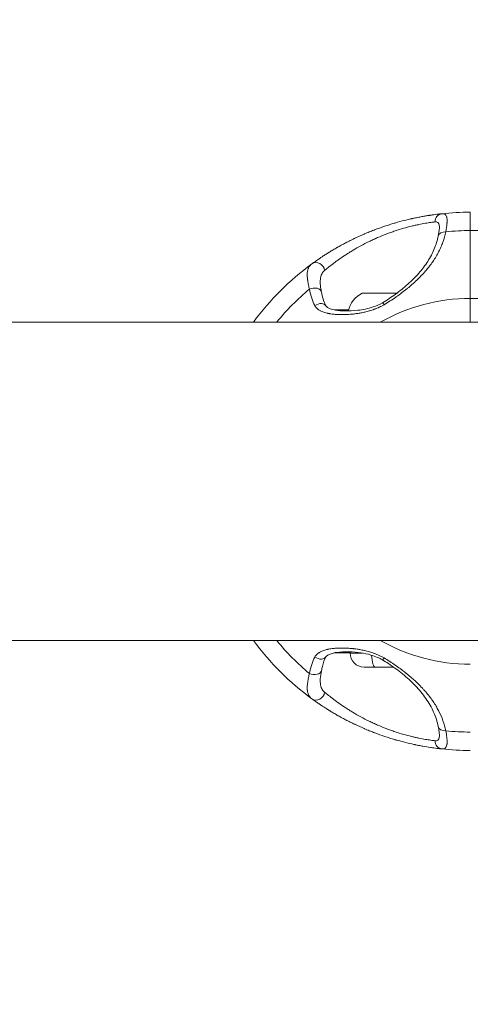
# Model space of a CAD drawing. Units: millimetres. Extents: x -32 to 14975, y 4 to 6073.
# Drawn here: x 8729 to 8837, y 2232 to 2468 of the extents above; entities that cross this region are included whole.
import ezdxf

# ---------------------------------------------------------------- set-up
doc = ezdxf.new("R2010")
doc.units = ezdxf.units.MM
doc.styles.get("Standard").update_dxf_attribs({"font": 'Square-721-BT.ttf'})
doc.dimstyles.get("Standard").update_dxf_attribs({"dimtxt": 0.18, "dimasz": 0.18, "dimexe": 0.18, "dimexo": 0.0625, "dimgap": 0.09, "dimtad": 0, "dimtih": 1, "dimtoh": 1, "dimdec": 4, "dimzin": 0, "dimdsep": 46, "dimtxsty": 'Standard', "dimcen": 0.09, "dimadec": 0, "dimazin": 0, "dimtfac": 1, "dimtdec": 4, "dimtofl": 0, "dimtmove": 0, "dimatfit": 3, "dimfxl": 1, "dimtolj": 1, "dimtzin": 0, "dimarcsym": 0})

# ---------------------------------------------------------------- blocks, each defined once
blk = doc.blocks.new('*D16')
at = {"color": 0, "lineweight": -2, "transparency": 16777216}
for p, q in [((420.42, 5612.58), (320.24, 5612.58)), ((320.42, 5532.58), (320.42, 84.37)), ((420.42, 4.37), (320.24, 4.37))]:
    blk.add_line(p, q, dxfattribs=at)
at = {"color": 0, "transparency": 16777216}
for points in [[(307.08, 5532.58), (333.75, 5532.58), (320.42, 5612.58)], [(307.08, 84.37), (333.75, 84.37), (320.42, 4.37)]]:
    blk.add_solid(points, dxfattribs=at)
at = {"layer": 'Defpoints', "color": 0, "transparency": 16777216}
for p in [(11546.33, 5612.58), (320.42, 4.37), (11567.23, 4.37)]:
    blk.add_point(p, dxfattribs=at)
at = {"color": 0, "transparency": 16777216, "insert": (132.23, 2808.47), "char_height": 250, "attachment_point": 5, "rotation": 90}
blk.add_mtext('\\A1;560', dxfattribs=at)

msp = doc.modelspace()

# ---------------------------------------------------------------- linework, layer by layer
at = {"color": 0, "linetype": 'Continuous', "lineweight": 0}
for p, q in [((8836.52, 2401.14), (8836.52, 2417.35)), ((8880.76, 2417.35), (8836.52, 2417.35)), ((8836.52, 2401.14), (8926.52, 2401.14)), ((6206, 2395.47), (9186, 2395.47)), ((6206, 2319.37), (9186, 2319.37)), ((8807.76, 2316.37), (8807.76, 2316.68))]:
    msp.add_line(p, q, dxfattribs=at)
for centre, radius, start, end in [((8836.52, 2357.42), 64.33, 90, 96.0772), ((8836.52, 2357.42), 59.94, 90, 95.6036), ((8836.52, 2357.42), 64.33, 126.0728, 143.7369), ((8836.52, 2357.42), 59.94, 129.9352, 140.5909), ((8813.18, 2397), 5.93, 115.1439, 168.8617), ((8810.87, 2401.92), 0.5, 90, 115.1439), ((8836.52, 2357.42), 43.72, 90, 119.5098), ((8818.65, 2401.92), 0.5, 64.8561, 90), ((8816.34, 2397), 5.93, 64.5957, 64.8561), ((8836.52, 2357.42), 64.33, 216.2631, 233.9272), ((8836.52, 2357.42), 59.94, 219.4091, 230.0648), ((8836.52, 2357.42), 43.72, 240.4902, 270), ((8811.11, 2316.37), 3.35, 180, 270), ((8836.52, 2357.42), 59.94, 264.3964, 270), ((8836.52, 2357.42), 64.33, 263.9228, 270)]:
    msp.add_arc(centre, radius, start, end, dxfattribs=at)
at = {"color": 0, "linetype": 'Continuous', "lineweight": 0, "extrusion": (0, 0, -1)}
for centre, major_axis, ratio, start_param, end_param in [((8829.92, 2419.4), (-0.21, 1.99), 0.924281, -1.455239, 0), ((8836.52, 2406.75), (0, 15), 0, -0.785398, 0), ((8799.82, 2407.8), (-1.18, 1.62), 0.891735, 0, 2.128793), ((8798.95, 2402.29), (1.97, 0.36), 0.656609, -1.926161, 0.000004), ((8814.76, 2402.42), (-3.89, 0), 0, -0.780024, -0.000003), ((8814.76, 2402.42), (3.89, 0), 0, -0.000018, 2.361554), ((8836.52, 2390.53), (0, 15), 0, -1.235578, -0.785398), ((8800.26, 2398.37), (1.76, 0.95), 0.697543, -1.733262, 0.000256), ((8814.76, 2398.4), (14.02, 0), 0, -2.440849, -2.122527), ((8814.76, 2316.44), (14.02, 0), 0, -2.440868, -2.093689), ((8814.76, 2316.37), (-7, 0), 0, -0.960563, -0.000002), ((8814.76, 2316.37), (-7, 0), 0, -1.362661, -1.361916), ((8816.5, 2316.47), (-1.03, -1.72), 0.084535, -0.788997, 0.000009), ((8829.92, 2295.44), (-0.21, -1.99), 0.924281, 0, 1.455239)]:
    msp.add_ellipse(centre, major_axis=major_axis, ratio=ratio, start_param=start_param, end_param=end_param, dxfattribs=at)
at = {"color": 0, "linetype": 'Continuous', "lineweight": 0}
for centre, major_axis, ratio, start_param, end_param in [((8830.81, 2415.66), (-1.96, 0.39), 0.691418, -1.364303, 0.000001), ((8814.76, 2402.37), (-4.1, 0), 0, 0.000013, 0.780035), ((8812, 2401.92), (0, 0.5), 0.710898, 0, 0.438844), ((8814.76, 2402.37), (4.1, 0), 0, -2.361596, -0.000025), ((8816.5, 2398.37), (-1.03, 1.72), 0.084535, -0.788997, 0.000009), ((8800.26, 2316.47), (1.76, -0.95), 0.697543, -1.733262, 0.000256), ((8813.79, 2316.37), (0, -3.35), 0.267427, -1.417185, 0), ((8798.95, 2312.55), (1.97, -0.36), 0.656609, -1.926161, 0.000004), ((8814.76, 2313.02), (-3.65, 0), 0, 0.000017, 1.300091), ((8814.76, 2313.02), (3.65, 0), 0, -1.841519, -0.387476), ((8799.82, 2307.04), (-1.18, -1.62), 0.891735, 0, 2.128793), ((8830.81, 2299.18), (-1.96, -0.39), 0.691418, -0.000001, 1.364303)]:
    msp.add_ellipse(centre, major_axis=major_axis, ratio=ratio, start_param=start_param, end_param=end_param, dxfattribs=at)
for points, knots in [([(8798.64, 2409.41), (8798.8, 2409.53), (8798.97, 2409.66), (8799.16, 2409.79), (8799.26, 2409.86), (8799.35, 2409.93), (8799.46, 2410), (8799.51, 2410.03), (8799.56, 2410.07), (8799.61, 2410.11), (8799.64, 2410.12), (8799.66, 2410.14), (8799.69, 2410.16), (8799.71, 2410.18), (8799.73, 2410.19), (8799.75, 2410.21), (8799.76, 2410.21), (8799.77, 2410.21), (8799.77, 2410.22), (8799.98, 2410.36), (8800.2, 2410.51), (8800.43, 2410.67), (8800.55, 2410.75), (8800.67, 2410.83), (8800.79, 2410.92), (8800.89, 2410.98), (8800.98, 2411.04), (8801.08, 2411.1), (8801.1, 2411.12), (8801.12, 2411.13), (8801.14, 2411.15), (8801.15, 2411.15), (8801.16, 2411.16), (8801.17, 2411.17), (8801.42, 2411.33), (8801.67, 2411.49), (8801.94, 2411.66), (8801.95, 2411.67), (8801.96, 2411.67), (8801.97, 2411.68), (8802.21, 2411.83), (8802.46, 2411.99), (8802.72, 2412.15), (8802.74, 2412.16), (8802.76, 2412.18), (8802.79, 2412.19), (8802.8, 2412.2), (8802.81, 2412.21), (8802.83, 2412.22), (8803.12, 2412.4), (8803.42, 2412.58), (8803.73, 2412.76), (8804.02, 2412.94), (8804.32, 2413.11), (8804.63, 2413.29), (8804.65, 2413.3), (8804.66, 2413.31), (8804.68, 2413.31), (8804.99, 2413.49), (8805.3, 2413.67), (8805.63, 2413.84), (8805.64, 2413.85), (8805.66, 2413.86), (8805.67, 2413.87), (8805.84, 2413.96), (8806.02, 2414.06), (8806.19, 2414.15), (8806.35, 2414.23), (8806.51, 2414.32), (8806.67, 2414.4), (8806.69, 2414.41), (8806.7, 2414.42), (8806.72, 2414.43), (8807.07, 2414.61), (8807.42, 2414.79), (8807.78, 2414.97), (8807.97, 2415.06), (8808.15, 2415.15), (8808.33, 2415.24), (8808.42, 2415.29), (8808.52, 2415.33), (8808.61, 2415.38), (8808.69, 2415.42), (8808.77, 2415.45), (8808.85, 2415.49), (8808.86, 2415.5), (8808.87, 2415.5), (8808.89, 2415.51), (8809.63, 2415.87), (8810.39, 2416.21), (8811.16, 2416.54), (8811.17, 2416.54), (8811.19, 2416.55), (8811.2, 2416.55), (8811.58, 2416.72), (8811.97, 2416.88), (8812.36, 2417.04), (8812.71, 2417.18), (8813.07, 2417.32), (8813.42, 2417.46), (8813.47, 2417.48), (8813.52, 2417.5), (8813.57, 2417.51), (8814.39, 2417.83), (8815.21, 2418.12), (8816.02, 2418.39), (8816.43, 2418.53), (8816.83, 2418.66), (8817.24, 2418.79), (8817.59, 2418.9), (8817.93, 2419), (8818.27, 2419.11), (8818.32, 2419.12), (8818.37, 2419.13), (8818.42, 2419.15), (8818.44, 2419.15), (8818.45, 2419.16), (8818.47, 2419.16), (8819.27, 2419.4), (8820.05, 2419.61), (8820.8, 2419.8), (8821.19, 2419.9), (8821.57, 2419.99), (8821.94, 2420.07), (8822.13, 2420.12), (8822.31, 2420.16), (8822.5, 2420.2), (8822.59, 2420.22), (8822.68, 2420.24), (8822.77, 2420.26), (8822.86, 2420.28), (8822.95, 2420.3), (8823.04, 2420.32), (8823.07, 2420.33), (8823.09, 2420.33), (8823.11, 2420.33), (8823.48, 2420.41), (8823.84, 2420.49), (8824.18, 2420.55), (8824.51, 2420.62), (8824.82, 2420.68), (8825.13, 2420.73), (8825.15, 2420.73), (8825.17, 2420.74), (8825.19, 2420.74), (8825.49, 2420.8), (8825.79, 2420.85), (8826.08, 2420.89), (8826.23, 2420.92), (8826.38, 2420.94), (8826.53, 2420.97), (8826.6, 2420.98), (8826.67, 2420.99), (8826.75, 2421), (8826.82, 2421.01), (8826.89, 2421.02), (8826.96, 2421.03), (8826.97, 2421.04), (8826.99, 2421.04), (8827, 2421.04), (8827.28, 2421.08), (8827.55, 2421.12), (8827.81, 2421.16), (8828.05, 2421.19), (8828.29, 2421.22), (8828.51, 2421.25), (8828.52, 2421.25), (8828.52, 2421.25), (8828.53, 2421.25), (8828.98, 2421.31), (8829.38, 2421.35), (8829.71, 2421.39)], [0, 0, 0, 0, 0.03125, 0.03125, 0.03125, 0.046875, 0.046875, 0.046875, 0.054688, 0.054688, 0.054688, 0.058594, 0.058594, 0.058594, 0.06171, 0.06171, 0.06171, 0.0625, 0.0625, 0.0625, 0.09375, 0.09375, 0.09375, 0.109375, 0.109375, 0.109375, 0.121094, 0.121094, 0.121094, 0.123708, 0.123708, 0.123708, 0.125, 0.125, 0.125, 0.155065, 0.155065, 0.155065, 0.15625, 0.15625, 0.15625, 0.183594, 0.183594, 0.183594, 0.185976, 0.185976, 0.185976, 0.1875, 0.1875, 0.1875, 0.21875, 0.21875, 0.21875, 0.248463, 0.248463, 0.248463, 0.25, 0.25, 0.25, 0.27978, 0.27978, 0.27978, 0.28125, 0.28125, 0.28125, 0.296875, 0.296875, 0.296875, 0.311176, 0.311176, 0.311176, 0.3125, 0.3125, 0.3125, 0.34375, 0.34375, 0.34375, 0.359375, 0.359375, 0.359375, 0.367188, 0.367188, 0.367188, 0.37407, 0.37407, 0.37407, 0.375, 0.375, 0.375, 0.436534, 0.436534, 0.436534, 0.4375, 0.4375, 0.4375, 0.468429, 0.468429, 0.468429, 0.496094, 0.496094, 0.496094, 0.5, 0.5, 0.5, 0.562545, 0.562545, 0.562545, 0.594273, 0.594273, 0.594273, 0.621094, 0.621094, 0.621094, 0.625, 0.625, 0.625, 0.626318, 0.626318, 0.626318, 0.6875, 0.6875, 0.6875, 0.71875, 0.71875, 0.71875, 0.734375, 0.734375, 0.734375, 0.742188, 0.742188, 0.742188, 0.75, 0.75, 0.75, 0.751952, 0.751952, 0.751952, 0.783235, 0.783235, 0.783235, 0.8125, 0.8125, 0.8125, 0.814409, 0.814409, 0.814409, 0.84375, 0.84375, 0.84375, 0.859375, 0.859375, 0.859375, 0.867188, 0.867188, 0.867188, 0.875, 0.875, 0.875, 0.87656, 0.87656, 0.87656, 0.907517, 0.907517, 0.907517, 0.9375, 0.9375, 0.9375, 0.938417, 0.938417, 0.938417, 1, 1, 1, 1]), ([(8829.71, 2421.39), (8830.05, 2421.42), (8830.32, 2421.36), (8830.62, 2421.11), (8830.7, 2421.01), (8830.8, 2420.8), (8830.83, 2420.72), (8830.87, 2420.6), (8830.88, 2420.54), (8830.9, 2420.46), (8830.91, 2420.42), (8830.91, 2420.4), (8830.91, 2420.39), (8830.95, 2420.19), (8830.96, 2419.99), (8830.96, 2419.64), (8830.96, 2419.51), (8830.95, 2419.32), (8830.95, 2419.22), (8830.94, 2419.09), (8830.93, 2419.03), (8830.93, 2419.01), (8830.93, 2418.99), (8830.93, 2418.98), (8830.88, 2418.45), (8830.79, 2417.82), (8830.67, 2417.07)], [0, 0, 0, 0, 0.25, 0.25, 0.375, 0.375, 0.4375, 0.4375, 0.46875, 0.484375, 0.492187, 0.492187, 0.5, 0.5, 0.625, 0.625, 0.6875, 0.6875, 0.71875, 0.734375, 0.742187, 0.746094, 0.746094, 0.75, 0.75, 1, 1, 1, 1]), ([(8801.67, 2407.83), (8801.94, 2408.06), (8802.26, 2408.32), (8802.96, 2408.88), (8803.36, 2409.19), (8804, 2409.67), (8804.23, 2409.84), (8804.69, 2410.18), (8804.93, 2410.35), (8805.67, 2410.87), (8806.2, 2411.23), (8807.02, 2411.76), (8807.3, 2411.94), (8807.88, 2412.31), (8808.18, 2412.49), (8809.08, 2413.03), (8809.7, 2413.38), (8810.97, 2414.07), (8811.62, 2414.41), (8812.63, 2414.9), (8812.97, 2415.06), (8813.66, 2415.38), (8814, 2415.53), (8815.04, 2415.98), (8815.73, 2416.27), (8816.77, 2416.66), (8817.12, 2416.79), (8817.81, 2417.04), (8818.16, 2417.16), (8819.9, 2417.74), (8821.22, 2418.11), (8822.77, 2418.49), (8823.07, 2418.56), (8823.66, 2418.69), (8823.95, 2418.75), (8824.78, 2418.92), (8825.29, 2419.02), (8826.01, 2419.14), (8826.24, 2419.17), (8826.67, 2419.24), (8826.87, 2419.27), (8827.45, 2419.36), (8827.79, 2419.4), (8828.07, 2419.43)], [0, 0, 0, 0, 0.0625, 0.0625, 0.125, 0.125, 0.15625, 0.15625, 0.1875, 0.1875, 0.25, 0.25, 0.28125, 0.28125, 0.3125, 0.3125, 0.375, 0.375, 0.4375, 0.4375, 0.46875, 0.46875, 0.5, 0.5, 0.5625, 0.5625, 0.59375, 0.59375, 0.625, 0.625, 0.75, 0.75, 0.78125, 0.78125, 0.8125, 0.8125, 0.875, 0.875, 0.90625, 0.90625, 0.9375, 0.9375, 1, 1, 1, 1]), ([(8828.07, 2419.43), (8828.36, 2419.47), (8828.59, 2419.42), (8828.8, 2419.24), (8828.84, 2419.2), (8828.91, 2419.1), (8828.94, 2419.05), (8829.02, 2418.87), (8829.06, 2418.73), (8829.11, 2418.41), (8829.12, 2418.23), (8829.12, 2418), (8829.12, 2417.98), (8829.12, 2417.96)], [0, 0, 0, 0, 0.25, 0.25, 0.3125, 0.3125, 0.375, 0.375, 0.5, 0.5, 0.625, 0.625, 0.6369949, 0.6369949, 0.6369949, 0.6369949]), ([(8828.84, 2416.05), (8828.98, 2416.72), (8829.08, 2417.31), (8829.11, 2417.81), (8829.12, 2417.89), (8829.12, 2417.96)], [0, 0, 0, 0, 2.891463, 2.891463, 3.56788, 3.56788, 3.56788, 3.56788]), ([(8815.48, 2400.08), (8816.56, 2400.73), (8817.61, 2401.43), (8819.65, 2402.91), (8820.64, 2403.7), (8822.51, 2405.37), (8823.39, 2406.25), (8824.99, 2408.07), (8825.71, 2409.02), (8826.96, 2410.97), (8827.49, 2411.98), (8828.33, 2414.01), (8828.64, 2415.03), (8828.84, 2416.05)], [0, 0, 0, 0, 3.805374, 3.805374, 7.817335, 7.817335, 12.035426, 12.035426, 16.423498, 16.423498, 21.009944, 21.009944, 25.596569, 25.596569, 25.596569, 25.596569]), ([(8830.67, 2417.07), (8830.49, 2416.22), (8830.26, 2415.4), (8829.97, 2414.61), (8829.83, 2414.21), (8829.67, 2413.81), (8829.5, 2413.43), (8829.41, 2413.23), (8829.33, 2413.04), (8829.23, 2412.85), (8829.19, 2412.76), (8829.14, 2412.66), (8829.09, 2412.57), (8829.07, 2412.52), (8829.05, 2412.47), (8829.02, 2412.42), (8829.01, 2412.39), (8828.99, 2412.36), (8828.98, 2412.33), (8828.97, 2412.33), (8828.97, 2412.32), (8828.97, 2412.32), (8828.96, 2412.31), (8828.96, 2412.3), (8828.95, 2412.28), (8828.76, 2411.91), (8828.55, 2411.54), (8828.33, 2411.17), (8828.1, 2410.78), (8827.85, 2410.4), (8827.6, 2410.02), (8827.57, 2409.98), (8827.55, 2409.95), (8827.52, 2409.91), (8827.02, 2409.18), (8826.46, 2408.47), (8825.87, 2407.77), (8825.85, 2407.75), (8825.83, 2407.72), (8825.81, 2407.7), (8825.48, 2407.32), (8825.15, 2406.95), (8824.8, 2406.59), (8824.5, 2406.27), (8824.19, 2405.96), (8823.87, 2405.65), (8823.84, 2405.63), (8823.82, 2405.61), (8823.8, 2405.59), (8823.78, 2405.57), (8823.75, 2405.54), (8823.73, 2405.52), (8823.35, 2405.16), (8822.97, 2404.81), (8822.57, 2404.46), (8822.23, 2404.16), (8821.87, 2403.86), (8821.51, 2403.57), (8821.48, 2403.54), (8821.45, 2403.52), (8821.42, 2403.49), (8821.4, 2403.48), (8821.38, 2403.46), (8821.36, 2403.44), (8820.93, 2403.1), (8820.51, 2402.77), (8820.07, 2402.44), (8819.69, 2402.15), (8819.3, 2401.87), (8818.9, 2401.59), (8818.86, 2401.56), (8818.82, 2401.53), (8818.78, 2401.5), (8818.76, 2401.49), (8818.75, 2401.49), (8818.73, 2401.48), (8817.8, 2400.83), (8816.85, 2400.22), (8815.88, 2399.64)], [0, 0, 0, 0, 0.125, 0.125, 0.125, 0.1875, 0.1875, 0.1875, 0.21875, 0.21875, 0.21875, 0.234375, 0.234375, 0.234375, 0.242188, 0.242188, 0.242188, 0.247118, 0.247118, 0.247118, 0.248047, 0.248047, 0.248047, 0.25, 0.25, 0.25, 0.30758, 0.30758, 0.30758, 0.369335, 0.369335, 0.369335, 0.375, 0.375, 0.375, 0.495745, 0.495745, 0.495745, 0.5, 0.5, 0.5, 0.5625, 0.5625, 0.5625, 0.617188, 0.617188, 0.617188, 0.620951, 0.620951, 0.620951, 0.625, 0.625, 0.625, 0.6875, 0.6875, 0.6875, 0.742188, 0.742188, 0.742188, 0.746764, 0.746764, 0.746764, 0.75, 0.75, 0.75, 0.8125, 0.8125, 0.8125, 0.867188, 0.867188, 0.867188, 0.873131, 0.873131, 0.873131, 0.875, 0.875, 0.875, 1, 1, 1, 1]), ([(8798.05, 2403.38), (8797.97, 2403.68), (8797.9, 2404.01), (8797.75, 2404.72), (8797.68, 2405.09), (8797.63, 2405.47), (8797.63, 2405.47), (8797.63, 2405.47), (8797.62, 2405.47), (8797.62, 2405.47), (8797.61, 2405.54), (8797.6, 2405.66), (8797.57, 2405.88), (8797.56, 2405.97), (8797.55, 2406.11), (8797.54, 2406.16), (8797.54, 2406.23), (8797.54, 2406.26), (8797.53, 2406.3), (8797.53, 2406.31), (8797.53, 2406.33), (8797.53, 2406.34), (8797.53, 2406.36), (8797.53, 2406.36), (8797.53, 2406.37), (8797.52, 2406.54), (8797.51, 2406.69), (8797.51, 2406.89), (8797.52, 2406.95), (8797.52, 2407.04), (8797.52, 2407.06), (8797.52, 2407.1), (8797.52, 2407.11), (8797.52, 2407.13), (8797.52, 2407.14), (8797.52, 2407.15), (8797.52, 2407.15), (8797.53, 2407.16), (8797.53, 2407.16), (8797.53, 2407.16), (8797.53, 2407.17), (8797.53, 2407.17), (8797.53, 2407.17), (8797.54, 2407.44), (8797.58, 2407.67), (8797.63, 2407.89), (8797.64, 2407.9), (8797.67, 2408.02), (8797.7, 2408.12), (8797.75, 2408.26), (8797.77, 2408.31), (8797.8, 2408.37), (8797.81, 2408.39), (8797.82, 2408.43), (8797.83, 2408.44), (8797.83, 2408.45), (8797.84, 2408.46), (8797.84, 2408.47), (8797.84, 2408.47), (8797.84, 2408.47), (8797.85, 2408.48), (8797.85, 2408.48), (8797.85, 2408.48), (8798.04, 2408.88), (8798.32, 2409.18), (8798.64, 2409.41)], [0, 0, 0, 0, 0.125, 0.125, 0.249512, 0.249512, 0.25, 0.25, 0.250612, 0.250612, 0.250612, 0.3125, 0.3125, 0.34375, 0.34375, 0.359375, 0.359375, 0.367188, 0.367188, 0.371094, 0.371094, 0.373825, 0.373825, 0.375, 0.375, 0.375, 0.4375, 0.4375, 0.46875, 0.46875, 0.484375, 0.484375, 0.492188, 0.492188, 0.496094, 0.496094, 0.498047, 0.499023, 0.499023, 0.5, 0.5, 0.500721, 0.500721, 0.500721, 0.61807, 0.61807, 0.625, 0.625, 0.6875, 0.6875, 0.71875, 0.71875, 0.734375, 0.734375, 0.742188, 0.742188, 0.746094, 0.748047, 0.748047, 0.75, 0.75, 0.750848, 0.750848, 0.750848, 1, 1, 1, 1]), ([(8800.63, 2404.94), (8800.63, 2405.22), (8800.63, 2405.49), (8800.68, 2405.98), (8800.72, 2406.19), (8800.83, 2406.59), (8800.9, 2406.78), (8801.14, 2407.3), (8801.37, 2407.59), (8801.67, 2407.83)], [0.3613831, 0.3613831, 0.3613831, 0.3613831, 0.5, 0.5, 0.625, 0.625, 0.75, 0.75, 1, 1, 1, 1]), ([(8800.63, 2404.94), (8800.64, 2404.54), (8800.69, 2404.02), (8800.83, 2403.18), (8800.87, 2402.92), (8800.92, 2402.65)], [0, 0, 0, 0, 2.670017, 2.670017, 3.778219, 3.778219, 3.778219, 3.778219]), ([(8800.92, 2402.65), (8801.13, 2401.54), (8801.44, 2400.49), (8801.93, 2399.49), (8801.98, 2399.4), (8802.02, 2399.32)], [0, 0, 0, 0, 4.734475, 4.734475, 5.202036, 5.202036, 5.202036, 5.202036]), ([(8815.88, 2399.64), (8815.7, 2399.53), (8815.51, 2399.42), (8815.16, 2399.24), (8814.99, 2399.16), (8814.8, 2399.07), (8814.77, 2399.06), (8814.75, 2399.04), (8814.74, 2399.04), (8814.55, 2398.96), (8814.37, 2398.88), (8814.08, 2398.76), (8813.98, 2398.72), (8813.83, 2398.66), (8813.78, 2398.64), (8813.7, 2398.61), (8813.68, 2398.6), (8813.63, 2398.58), (8813.6, 2398.57), (8813.57, 2398.56), (8813.55, 2398.56), (8813.54, 2398.55), (8813.18, 2398.42), (8812.8, 2398.3), (8812.39, 2398.18), (8812.37, 2398.17), (8812, 2398.06), (8811.65, 2397.97), (8811.28, 2397.88), (8811.26, 2397.88), (8811.24, 2397.88), (8811.22, 2397.87), (8811.19, 2397.87), (8811.17, 2397.86), (8810.79, 2397.77), (8810.43, 2397.7), (8810.03, 2397.63), (8810, 2397.63), (8809.64, 2397.56), (8809.3, 2397.51), (8808.93, 2397.47), (8808.91, 2397.46), (8808.86, 2397.46), (8808.83, 2397.45), (8808.46, 2397.41), (8808.12, 2397.37), (8807.58, 2397.33), (8807.4, 2397.32), (8807.12, 2397.3), (8807.02, 2397.3), (8806.88, 2397.29), (8806.83, 2397.29), (8806.74, 2397.29), (8806.69, 2397.28), (8806.62, 2397.28), (8806.6, 2397.28), (8806.23, 2397.27), (8805.89, 2397.27), (8805.38, 2397.27), (8805.2, 2397.28), (8804.94, 2397.29), (8804.85, 2397.29), (8804.72, 2397.3), (8804.68, 2397.3), (8804.61, 2397.3), (8804.59, 2397.3), (8804.55, 2397.31), (8804.53, 2397.31), (8804.48, 2397.31), (8804.46, 2397.31), (8804.09, 2397.34), (8803.76, 2397.37), (8803.28, 2397.43), (8803.11, 2397.46), (8802.87, 2397.5), (8802.78, 2397.51), (8802.66, 2397.54), (8802.62, 2397.55), (8802.57, 2397.56), (8802.54, 2397.56), (8802.51, 2397.57), (8802.49, 2397.57), (8802.48, 2397.58), (8802.45, 2397.58), (8802.43, 2397.59), (8802.09, 2397.66), (8801.77, 2397.75), (8801.19, 2397.95), (8800.92, 2398.07), (8800.67, 2398.2), (8800.66, 2398.2), (8800.64, 2398.21), (8800.63, 2398.22), (8800.49, 2398.29), (8800.36, 2398.37), (8800.18, 2398.49), (8800.12, 2398.54), (8800.03, 2398.61), (8800, 2398.63), (8799.96, 2398.66), (8799.94, 2398.68), (8799.92, 2398.7), (8799.91, 2398.71), (8799.9, 2398.72), (8799.89, 2398.73), (8799.89, 2398.73), (8799.88, 2398.73), (8799.77, 2398.83), (8799.67, 2398.94), (8799.48, 2399.17), (8799.39, 2399.3), (8799.33, 2399.43)], [0, 0, 0, 0, 0.032544, 0.032544, 0.058594, 0.058594, 0.0625, 0.0625, 0.063519, 0.063519, 0.09375, 0.09375, 0.109375, 0.109375, 0.117188, 0.117188, 0.121094, 0.121094, 0.125, 0.125, 0.127042, 0.127042, 0.127042, 0.1875, 0.1875, 0.191899, 0.191899, 0.246094, 0.246094, 0.248047, 0.248047, 0.25, 0.25, 0.253514, 0.253514, 0.3125, 0.3125, 0.317556, 0.317556, 0.371094, 0.371094, 0.375, 0.375, 0.379336, 0.379336, 0.4375, 0.4375, 0.46875, 0.46875, 0.484375, 0.484375, 0.492188, 0.492188, 0.5, 0.5, 0.504383, 0.504383, 0.5625, 0.5625, 0.59375, 0.59375, 0.609375, 0.609375, 0.617187, 0.617187, 0.621094, 0.621094, 0.625, 0.625, 0.628916, 0.628916, 0.6875, 0.6875, 0.71875, 0.71875, 0.734375, 0.734375, 0.742187, 0.742187, 0.746094, 0.748047, 0.748047, 0.75, 0.75, 0.753009, 0.753009, 0.812961, 0.812961, 0.873047, 0.873047, 0.875, 0.875, 0.876732, 0.876732, 0.90625, 0.90625, 0.921875, 0.921875, 0.929687, 0.929687, 0.933594, 0.935547, 0.935547, 0.9375, 0.9375, 0.938378, 0.938378, 0.938378, 0.968153, 0.968153, 1, 1, 1, 1]), ([(8802.02, 2399.31), (8802.03, 2399.3), (8802.06, 2399.26), (8802.16, 2399.15), (8802.25, 2399.08), (8802.54, 2398.89), (8802.77, 2398.78), (8803.4, 2398.55), (8803.84, 2398.43), (8805, 2398.23), (8805.74, 2398.17), (8807.5, 2398.13), (8808.54, 2398.17), (8810.8, 2398.44), (8812.05, 2398.69), (8814.03, 2399.36), (8814.79, 2399.67), (8815.48, 2400.08)], [0, 0, 0, 0, 0.679859, 0.679859, 1.544146, 1.544146, 2.818156, 2.818156, 4.767172, 4.767172, 7.568332, 7.568332, 11.198764, 11.198764, 15.219101, 15.219101, 17.615117, 17.615117, 17.615117, 17.615117]), ([(8799.33, 2315.41), (8799.39, 2315.54), (8799.48, 2315.67), (8799.57, 2315.79), (8799.66, 2315.89), (8799.75, 2315.98), (8799.85, 2316.08), (8799.86, 2316.08), (8799.86, 2316.09), (8799.87, 2316.1), (8799.88, 2316.1), (8799.88, 2316.1), (8799.88, 2316.11), (8799.89, 2316.11), (8799.89, 2316.11), (8799.89, 2316.12), (8800, 2316.21), (8800.12, 2316.3), (8800.24, 2316.39), (8800.31, 2316.43), (8800.37, 2316.47), (8800.44, 2316.51), (8800.47, 2316.53), (8800.51, 2316.55), (8800.54, 2316.57), (8800.56, 2316.58), (8800.58, 2316.59), (8800.6, 2316.6), (8800.6, 2316.61), (8800.61, 2316.61), (8800.62, 2316.62), (8800.63, 2316.62), (8800.64, 2316.63), (8800.65, 2316.63), (8800.9, 2316.77), (8801.18, 2316.88), (8801.48, 2316.99), (8801.77, 2317.09), (8802.08, 2317.17), (8802.4, 2317.25), (8802.41, 2317.25), (8802.41, 2317.25), (8802.42, 2317.25), (8802.42, 2317.25), (8802.43, 2317.25), (8802.43, 2317.25), (8802.45, 2317.26), (8802.46, 2317.26), (8802.47, 2317.26), (8802.78, 2317.33), (8803.11, 2317.38), (8803.45, 2317.43), (8803.76, 2317.47), (8804.09, 2317.5), (8804.43, 2317.53), (8804.46, 2317.53), (8804.48, 2317.53), (8804.5, 2317.53), (8804.85, 2317.55), (8805.2, 2317.57), (8805.56, 2317.57), (8805.74, 2317.57), (8805.92, 2317.57), (8806.1, 2317.57), (8806.24, 2317.57), (8806.37, 2317.56), (8806.51, 2317.56), (8806.53, 2317.56), (8806.55, 2317.56), (8806.57, 2317.56), (8806.6, 2317.56), (8806.62, 2317.56), (8806.65, 2317.56), (8807.02, 2317.54), (8807.4, 2317.52), (8807.77, 2317.49), (8807.96, 2317.48), (8808.14, 2317.46), (8808.33, 2317.44), (8808.42, 2317.43), (8808.51, 2317.42), (8808.61, 2317.41), (8808.67, 2317.4), (8808.74, 2317.4), (8808.81, 2317.39), (8808.83, 2317.38), (8808.86, 2317.38), (8808.88, 2317.38), (8809.25, 2317.33), (8809.61, 2317.28), (8809.97, 2317.22), (8810, 2317.21), (8810.03, 2317.21), (8810.06, 2317.2), (8810.43, 2317.14), (8810.79, 2317.06), (8811.15, 2316.98), (8811.16, 2316.98), (8811.17, 2316.98), (8811.18, 2316.98), (8811.19, 2316.97), (8811.2, 2316.97), (8811.21, 2316.97), (8811.6, 2316.88), (8811.97, 2316.78), (8812.34, 2316.68), (8812.37, 2316.67), (8812.39, 2316.66), (8812.42, 2316.65), (8812.79, 2316.55), (8813.15, 2316.43), (8813.51, 2316.3), (8813.52, 2316.3), (8813.53, 2316.29), (8813.54, 2316.29), (8813.55, 2316.28), (8813.56, 2316.28), (8813.58, 2316.27), (8813.78, 2316.2), (8813.98, 2316.12), (8814.18, 2316.04), (8814.35, 2315.97), (8814.52, 2315.9), (8814.68, 2315.82), (8814.7, 2315.82), (8814.72, 2315.81), (8814.73, 2315.8), (8814.74, 2315.8), (8814.75, 2315.79), (8814.75, 2315.79), (8814.95, 2315.7), (8815.13, 2315.61), (8815.31, 2315.52), (8815.51, 2315.41), (8815.7, 2315.31), (8815.88, 2315.2)], [0, 0, 0, 0, 0.031814, 0.031814, 0.031814, 0.058594, 0.058594, 0.058594, 0.060547, 0.060547, 0.060547, 0.061592, 0.061592, 0.061592, 0.0625, 0.0625, 0.0625, 0.09375, 0.09375, 0.09375, 0.109375, 0.109375, 0.109375, 0.117188, 0.117188, 0.117188, 0.121094, 0.121094, 0.121094, 0.123047, 0.123047, 0.123047, 0.125, 0.125, 0.125, 0.187045, 0.187045, 0.187045, 0.246094, 0.246094, 0.246094, 0.246992, 0.246992, 0.246992, 0.248047, 0.248047, 0.248047, 0.25, 0.25, 0.25, 0.3125, 0.3125, 0.3125, 0.371085, 0.371085, 0.371085, 0.375, 0.375, 0.375, 0.4375, 0.4375, 0.4375, 0.46875, 0.46875, 0.46875, 0.492188, 0.492188, 0.492188, 0.495637, 0.495637, 0.495637, 0.5, 0.5, 0.5, 0.5625, 0.5625, 0.5625, 0.59375, 0.59375, 0.59375, 0.609375, 0.609375, 0.609375, 0.620664, 0.620664, 0.620664, 0.625, 0.625, 0.625, 0.682447, 0.682447, 0.682447, 0.6875, 0.6875, 0.6875, 0.746486, 0.746486, 0.746486, 0.748047, 0.748047, 0.748047, 0.75, 0.75, 0.75, 0.808104, 0.808104, 0.808104, 0.8125, 0.8125, 0.8125, 0.871094, 0.871094, 0.871094, 0.872997, 0.872997, 0.872997, 0.875, 0.875, 0.875, 0.90625, 0.90625, 0.90625, 0.933594, 0.933594, 0.933594, 0.936525, 0.936525, 0.936525, 0.9375, 0.9375, 0.9375, 0.967457, 0.967457, 0.967457, 1, 1, 1, 1]), ([(8815.48, 2314.76), (8815.12, 2314.97), (8814.74, 2315.16), (8813.83, 2315.55), (8813.29, 2315.74), (8811.96, 2316.14), (8811.15, 2316.31), (8809.42, 2316.58), (8808.48, 2316.66), (8806.49, 2316.72), (8805.43, 2316.67), (8804.11, 2316.46), (8803.77, 2316.38), (8803.13, 2316.2), (8802.83, 2316.09), (8802.49, 2315.91), (8802.4, 2315.86), (8802.23, 2315.74), (8802.16, 2315.68), (8802.06, 2315.58), (8802.03, 2315.54), (8802.02, 2315.52)], [0, 0, 0, 0, 1.257769, 1.257769, 2.977285, 2.977285, 5.586654, 5.586654, 8.774643, 8.774643, 12.655903, 12.655903, 14.110121, 14.110121, 15.610975, 15.610975, 16.206758, 16.206758, 16.948761, 16.948761, 17.634802, 17.634802, 17.634802, 17.634802]), ([(8802.02, 2315.52), (8801.65, 2314.82), (8801.36, 2314.03), (8801.06, 2312.86), (8800.98, 2312.52), (8800.92, 2312.18)], [0, 0, 0, 0, 3.761475, 3.761475, 5.205378, 5.205378, 5.205378, 5.205378]), ([(8828.84, 2298.79), (8828.62, 2299.93), (8828.25, 2301.08), (8827.26, 2303.34), (8826.63, 2304.45), (8825.15, 2306.58), (8824.3, 2307.61), (8822.42, 2309.56), (8821.41, 2310.49), (8819.26, 2312.23), (8818.12, 2313.06), (8816.46, 2314.15), (8815.97, 2314.46), (8815.48, 2314.76)], [0, 0, 0, 0, 5.159577, 5.159577, 10.206667, 10.206667, 15.001258, 15.001258, 19.529271, 19.529271, 23.855683, 23.855683, 25.592244, 25.592244, 25.592244, 25.592244]), ([(8815.88, 2315.2), (8816.79, 2314.66), (8817.68, 2314.09), (8818.56, 2313.48), (8818.62, 2313.44), (8818.68, 2313.4), (8818.73, 2313.36), (8818.75, 2313.35), (8818.76, 2313.34), (8818.78, 2313.33), (8819.21, 2313.03), (8819.65, 2312.72), (8820.07, 2312.4), (8820.4, 2312.16), (8820.72, 2311.91), (8821.04, 2311.65), (8821.09, 2311.61), (8821.15, 2311.57), (8821.2, 2311.53), (8821.25, 2311.48), (8821.31, 2311.44), (8821.36, 2311.4), (8821.38, 2311.38), (8821.4, 2311.36), (8821.42, 2311.35), (8821.81, 2311.03), (8822.2, 2310.7), (8822.57, 2310.38), (8822.87, 2310.12), (8823.16, 2309.85), (8823.45, 2309.59), (8823.49, 2309.54), (8823.54, 2309.5), (8823.59, 2309.45), (8823.63, 2309.41), (8823.68, 2309.36), (8823.73, 2309.32), (8823.75, 2309.3), (8823.78, 2309.27), (8823.8, 2309.25), (8824.14, 2308.92), (8824.48, 2308.59), (8824.8, 2308.25), (8824.97, 2308.07), (8825.14, 2307.88), (8825.31, 2307.7), (8825.4, 2307.61), (8825.48, 2307.51), (8825.56, 2307.42), (8825.6, 2307.37), (8825.64, 2307.33), (8825.68, 2307.28), (8825.71, 2307.26), (8825.73, 2307.23), (8825.75, 2307.21), (8825.77, 2307.19), (8825.79, 2307.16), (8825.81, 2307.14), (8825.83, 2307.12), (8825.85, 2307.09), (8825.87, 2307.07), (8826.46, 2306.37), (8827.02, 2305.66), (8827.52, 2304.92), (8827.55, 2304.89), (8827.57, 2304.86), (8827.6, 2304.82), (8827.85, 2304.44), (8828.1, 2304.06), (8828.33, 2303.67), (8828.53, 2303.33), (8828.73, 2302.98), (8828.91, 2302.63), (8828.92, 2302.62), (8828.92, 2302.61), (8828.93, 2302.59), (8828.94, 2302.58), (8828.94, 2302.57), (8828.95, 2302.56), (8828.96, 2302.54), (8828.97, 2302.52), (8828.98, 2302.5), (8829.74, 2301.01), (8830.32, 2299.44), (8830.67, 2297.77)], [0, 0, 0, 0, 0.117188, 0.117188, 0.117188, 0.125, 0.125, 0.125, 0.126902, 0.126902, 0.126902, 0.1875, 0.1875, 0.1875, 0.234375, 0.234375, 0.234375, 0.242188, 0.242188, 0.242188, 0.25, 0.25, 0.25, 0.253255, 0.253255, 0.253255, 0.3125, 0.3125, 0.3125, 0.359375, 0.359375, 0.359375, 0.367188, 0.367188, 0.367188, 0.375, 0.375, 0.375, 0.379066, 0.379066, 0.379066, 0.4375, 0.4375, 0.4375, 0.46875, 0.46875, 0.46875, 0.484375, 0.484375, 0.484375, 0.492188, 0.492188, 0.492188, 0.496094, 0.496094, 0.496094, 0.5, 0.5, 0.5, 0.504255, 0.504255, 0.504255, 0.625, 0.625, 0.625, 0.630668, 0.630668, 0.630668, 0.692459, 0.692459, 0.692459, 0.746094, 0.746094, 0.746094, 0.748047, 0.748047, 0.748047, 0.75, 0.75, 0.75, 0.752882, 0.752882, 0.752882, 1, 1, 1, 1]), ([(8798.64, 2305.42), (8798.48, 2305.54), (8798.33, 2305.68), (8798.2, 2305.83), (8798.13, 2305.91), (8798.07, 2305.99), (8798.01, 2306.08), (8797.98, 2306.13), (8797.95, 2306.17), (8797.92, 2306.22), (8797.91, 2306.24), (8797.9, 2306.26), (8797.88, 2306.29), (8797.88, 2306.3), (8797.87, 2306.31), (8797.86, 2306.32), (8797.86, 2306.33), (8797.86, 2306.34), (8797.85, 2306.34), (8797.85, 2306.35), (8797.85, 2306.35), (8797.85, 2306.35), (8797.85, 2306.35), (8797.85, 2306.36), (8797.85, 2306.36), (8797.85, 2306.36), (8797.85, 2306.36), (8797.85, 2306.36), (8797.77, 2306.52), (8797.69, 2306.71), (8797.64, 2306.93), (8797.64, 2306.94), (8797.63, 2306.95), (8797.63, 2306.96), (8797.61, 2307.06), (8797.59, 2307.16), (8797.57, 2307.27), (8797.56, 2307.34), (8797.55, 2307.4), (8797.54, 2307.47), (8797.54, 2307.5), (8797.54, 2307.54), (8797.53, 2307.57), (8797.53, 2307.59), (8797.53, 2307.6), (8797.53, 2307.62), (8797.53, 2307.63), (8797.53, 2307.64), (8797.53, 2307.65), (8797.53, 2307.65), (8797.53, 2307.66), (8797.53, 2307.67), (8797.53, 2307.67), (8797.53, 2307.67), (8797.53, 2307.67), (8797.52, 2307.77), (8797.52, 2307.88), (8797.51, 2308.02), (8797.51, 2308.08), (8797.52, 2308.15), (8797.52, 2308.23), (8797.52, 2308.27), (8797.52, 2308.31), (8797.52, 2308.35), (8797.52, 2308.37), (8797.52, 2308.39), (8797.52, 2308.41), (8797.53, 2308.42), (8797.53, 2308.43), (8797.53, 2308.44), (8797.53, 2308.45), (8797.53, 2308.46), (8797.53, 2308.47), (8797.53, 2308.48), (8797.53, 2308.49), (8797.53, 2308.5), (8797.55, 2308.87), (8797.59, 2309.15), (8797.62, 2309.31), (8797.62, 2309.33), (8797.62, 2309.35), (8797.62, 2309.37), (8797.63, 2309.37), (8797.63, 2309.37), (8797.63, 2309.38), (8797.68, 2309.75), (8797.75, 2310.12), (8797.83, 2310.47), (8797.9, 2310.83), (8797.97, 2311.16), (8798.05, 2311.46)], [0, 0, 0, 0, 0.125, 0.125, 0.125, 0.1875, 0.1875, 0.1875, 0.21875, 0.21875, 0.21875, 0.234375, 0.234375, 0.234375, 0.2421875, 0.2421875, 0.2421875, 0.2460937, 0.2460937, 0.2460937, 0.2480469, 0.2480469, 0.2480469, 0.2491036, 0.2491036, 0.2491036, 0.25, 0.25, 0.25, 0.375, 0.375, 0.375, 0.3819331, 0.3819331, 0.3819331, 0.4375, 0.4375, 0.4375, 0.46875, 0.46875, 0.46875, 0.484375, 0.484375, 0.484375, 0.4921875, 0.4921875, 0.4921875, 0.4960937, 0.4960937, 0.4960937, 0.4990234, 0.4990234, 0.4990234, 0.5, 0.5, 0.5, 0.5625, 0.5625, 0.5625, 0.59375, 0.59375, 0.59375, 0.609375, 0.609375, 0.609375, 0.6171875, 0.6171875, 0.6171875, 0.6210937, 0.6210937, 0.6210937, 0.6243343, 0.6243343, 0.6243343, 0.6274991, 0.6274991, 0.6274991, 0.7349275, 0.7349275, 0.7349275, 0.7493883, 0.7493883, 0.7493883, 0.7509766, 0.7509766, 0.7509766, 0.875, 0.875, 0.875, 1, 1, 1, 1]), ([(8800.92, 2312.18), (8800.78, 2311.44), (8800.68, 2310.77), (8800.64, 2310.12), (8800.63, 2310.01), (8800.63, 2309.9)], [0, 0, 0, 0, 3.066201, 3.066201, 3.775749, 3.775749, 3.775749, 3.775749]), ([(8801.67, 2307.01), (8801.37, 2307.25), (8801.14, 2307.54), (8800.9, 2308.06), (8800.83, 2308.25), (8800.72, 2308.65), (8800.68, 2308.86), (8800.63, 2309.35), (8800.63, 2309.61), (8800.63, 2309.9)], [0, 0, 0, 0, 0.25, 0.25, 0.375, 0.375, 0.5, 0.5, 0.6386169, 0.6386169, 0.6386169, 0.6386169]), ([(8828.07, 2295.41), (8827.79, 2295.44), (8827.45, 2295.48), (8826.87, 2295.57), (8826.67, 2295.6), (8826.24, 2295.66), (8826.01, 2295.7), (8825.29, 2295.82), (8824.78, 2295.92), (8823.95, 2296.09), (8823.66, 2296.15), (8823.07, 2296.28), (8822.77, 2296.35), (8821.22, 2296.73), (8819.9, 2297.1), (8818.16, 2297.67), (8817.81, 2297.8), (8817.12, 2298.05), (8816.77, 2298.17), (8815.73, 2298.57), (8815.04, 2298.86), (8814, 2299.3), (8813.66, 2299.46), (8812.97, 2299.78), (8812.63, 2299.94), (8811.62, 2300.43), (8810.97, 2300.77), (8809.7, 2301.46), (8809.08, 2301.81), (8808.18, 2302.35), (8807.88, 2302.53), (8807.3, 2302.89), (8807.02, 2303.07), (8806.2, 2303.61), (8805.67, 2303.97), (8804.93, 2304.49), (8804.69, 2304.66), (8804.23, 2305), (8804, 2305.17), (8803.36, 2305.65), (8802.96, 2305.96), (8802.26, 2306.52), (8801.94, 2306.78), (8801.67, 2307.01)], [0, 0, 0, 0, 0.0625, 0.0625, 0.09375, 0.09375, 0.125, 0.125, 0.1875, 0.1875, 0.21875, 0.21875, 0.25, 0.25, 0.375, 0.375, 0.40625, 0.40625, 0.4375, 0.4375, 0.5, 0.5, 0.53125, 0.53125, 0.5625, 0.5625, 0.625, 0.625, 0.6875, 0.6875, 0.71875, 0.71875, 0.75, 0.75, 0.8125, 0.8125, 0.84375, 0.84375, 0.875, 0.875, 0.9375, 0.9375, 1, 1, 1, 1]), ([(8829.71, 2293.45), (8829.38, 2293.49), (8828.98, 2293.53), (8828.53, 2293.59), (8828.52, 2293.59), (8828.52, 2293.59), (8828.51, 2293.59), (8828.29, 2293.62), (8828.05, 2293.65), (8827.81, 2293.68), (8827.8, 2293.68), (8827.79, 2293.69), (8827.78, 2293.69), (8827.58, 2293.71), (8827.38, 2293.74), (8827.17, 2293.77), (8827.12, 2293.78), (8827.06, 2293.79), (8827, 2293.8), (8826.99, 2293.8), (8826.97, 2293.8), (8826.96, 2293.81), (8826.41, 2293.89), (8825.82, 2293.98), (8825.19, 2294.1), (8825.17, 2294.1), (8825.15, 2294.1), (8825.13, 2294.11), (8824.82, 2294.16), (8824.51, 2294.22), (8824.18, 2294.29), (8824.16, 2294.29), (8824.14, 2294.29), (8824.11, 2294.3), (8823.85, 2294.35), (8823.59, 2294.4), (8823.32, 2294.46), (8823.25, 2294.47), (8823.18, 2294.49), (8823.11, 2294.5), (8823.09, 2294.51), (8823.07, 2294.51), (8823.04, 2294.52), (8822.32, 2294.67), (8821.57, 2294.85), (8820.8, 2295.04), (8820.42, 2295.14), (8820.03, 2295.24), (8819.63, 2295.35), (8819.43, 2295.4), (8819.23, 2295.46), (8819.03, 2295.51), (8818.88, 2295.56), (8818.73, 2295.6), (8818.57, 2295.65), (8818.54, 2295.65), (8818.51, 2295.66), (8818.47, 2295.67), (8818.45, 2295.68), (8818.44, 2295.68), (8818.42, 2295.69), (8818.03, 2295.8), (8817.64, 2295.92), (8817.24, 2296.05), (8816.83, 2296.18), (8816.43, 2296.31), (8816.02, 2296.45), (8815.26, 2296.7), (8814.49, 2296.97), (8813.72, 2297.27), (8813.67, 2297.28), (8813.62, 2297.3), (8813.58, 2297.32), (8813.25, 2297.45), (8812.93, 2297.57), (8812.61, 2297.7), (8812.53, 2297.73), (8812.45, 2297.77), (8812.36, 2297.8), (8811.97, 2297.96), (8811.58, 2298.12), (8811.2, 2298.28), (8811.19, 2298.29), (8811.17, 2298.29), (8811.16, 2298.3), (8810.44, 2298.61), (8809.73, 2298.93), (8809.03, 2299.26), (8808.98, 2299.28), (8808.93, 2299.31), (8808.89, 2299.33), (8808.87, 2299.33), (8808.86, 2299.34), (8808.85, 2299.34), (8808.49, 2299.52), (8808.14, 2299.69), (8807.78, 2299.87), (8807.6, 2299.96), (8807.42, 2300.05), (8807.25, 2300.14), (8807.07, 2300.23), (8806.89, 2300.32), (8806.72, 2300.41), (8806.7, 2300.42), (8806.69, 2300.43), (8806.67, 2300.44), (8806.33, 2300.61), (8806, 2300.79), (8805.67, 2300.97), (8805.66, 2300.98), (8805.64, 2300.99), (8805.63, 2300.99), (8805.3, 2301.17), (8804.99, 2301.35), (8804.68, 2301.52), (8804.66, 2301.53), (8804.65, 2301.54), (8804.63, 2301.55), (8804.32, 2301.73), (8804.02, 2301.9), (8803.73, 2302.08), (8803.57, 2302.17), (8803.42, 2302.26), (8803.27, 2302.35), (8803.2, 2302.4), (8803.12, 2302.44), (8803.05, 2302.49), (8803.01, 2302.51), (8802.97, 2302.53), (8802.94, 2302.55), (8802.9, 2302.57), (8802.87, 2302.6), (8802.83, 2302.62), (8802.81, 2302.63), (8802.8, 2302.64), (8802.79, 2302.65), (8802.5, 2302.82), (8802.23, 2302.99), (8801.97, 2303.16), (8801.96, 2303.16), (8801.95, 2303.17), (8801.94, 2303.18), (8801.71, 2303.32), (8801.48, 2303.47), (8801.27, 2303.61), (8801.24, 2303.63), (8801.21, 2303.65), (8801.17, 2303.67), (8801.16, 2303.68), (8801.15, 2303.69), (8801.14, 2303.69), (8800.89, 2303.86), (8800.66, 2304.01), (8800.43, 2304.17), (8800.32, 2304.24), (8800.2, 2304.32), (8800.09, 2304.4), (8800.04, 2304.44), (8799.98, 2304.47), (8799.93, 2304.51), (8799.9, 2304.53), (8799.88, 2304.55), (8799.85, 2304.57), (8799.82, 2304.58), (8799.8, 2304.6), (8799.77, 2304.62), (8799.77, 2304.63), (8799.76, 2304.63), (8799.75, 2304.63), (8799.33, 2304.93), (8798.96, 2305.2), (8798.64, 2305.42)], [0, 0, 0, 0, 0.061581, 0.061581, 0.061581, 0.0625, 0.0625, 0.0625, 0.092469, 0.092469, 0.092469, 0.09375, 0.09375, 0.09375, 0.117187, 0.117187, 0.117187, 0.123427, 0.123427, 0.123427, 0.125, 0.125, 0.125, 0.18559, 0.18559, 0.18559, 0.1875, 0.1875, 0.1875, 0.216719, 0.216719, 0.216719, 0.21875, 0.21875, 0.21875, 0.242188, 0.242188, 0.242188, 0.24803, 0.24803, 0.24803, 0.25, 0.25, 0.25, 0.3125, 0.3125, 0.3125, 0.34375, 0.34375, 0.34375, 0.359375, 0.359375, 0.359375, 0.371094, 0.371094, 0.371094, 0.373666, 0.373666, 0.373666, 0.375, 0.375, 0.375, 0.405684, 0.405684, 0.405684, 0.437456, 0.437456, 0.437456, 0.496094, 0.496094, 0.496094, 0.499826, 0.499826, 0.499826, 0.525189, 0.525189, 0.525189, 0.531618, 0.531618, 0.531618, 0.5625, 0.5625, 0.5625, 0.563467, 0.563467, 0.563467, 0.621094, 0.621094, 0.621094, 0.625, 0.625, 0.625, 0.625945, 0.625945, 0.625945, 0.65625, 0.65625, 0.65625, 0.671875, 0.671875, 0.671875, 0.6875, 0.6875, 0.6875, 0.688815, 0.688815, 0.688815, 0.71875, 0.71875, 0.71875, 0.720221, 0.720221, 0.720221, 0.75, 0.75, 0.75, 0.751531, 0.751531, 0.751531, 0.78125, 0.78125, 0.78125, 0.796875, 0.796875, 0.796875, 0.804688, 0.804688, 0.804688, 0.808594, 0.808594, 0.808594, 0.8125, 0.8125, 0.8125, 0.814009, 0.814009, 0.814009, 0.84375, 0.84375, 0.84375, 0.844936, 0.844936, 0.844936, 0.871094, 0.871094, 0.871094, 0.875, 0.875, 0.875, 0.876279, 0.876279, 0.876279, 0.90625, 0.90625, 0.90625, 0.921875, 0.921875, 0.921875, 0.929687, 0.929687, 0.929687, 0.933594, 0.933594, 0.933594, 0.9375, 0.9375, 0.9375, 0.93827, 0.93827, 0.93827, 1, 1, 1, 1]), ([(8829.12, 2296.88), (8829.12, 2297.04), (8829.1, 2297.29), (8829.01, 2297.93), (8828.93, 2298.34), (8828.84, 2298.79)], [0, 0, 0, 0, 1.633788, 1.633788, 3.575346, 3.575346, 3.575346, 3.575346]), ([(8830.67, 2297.77), (8830.76, 2297.21), (8830.84, 2296.71), (8830.89, 2296.28), (8830.89, 2296.21), (8830.9, 2296.14), (8830.91, 2296.07), (8830.91, 2296.04), (8830.92, 2296), (8830.92, 2295.97), (8830.92, 2295.95), (8830.92, 2295.94), (8830.92, 2295.92), (8830.92, 2295.91), (8830.92, 2295.9), (8830.93, 2295.89), (8830.93, 2295.89), (8830.93, 2295.88), (8830.93, 2295.87), (8830.97, 2295.43), (8830.97, 2295.06), (8830.95, 2294.75), (8830.95, 2294.7), (8830.94, 2294.65), (8830.94, 2294.6), (8830.93, 2294.58), (8830.93, 2294.56), (8830.93, 2294.53), (8830.93, 2294.52), (8830.92, 2294.51), (8830.92, 2294.5), (8830.92, 2294.49), (8830.92, 2294.48), (8830.92, 2294.46), (8830.79, 2293.69), (8830.39, 2293.38), (8829.71, 2293.45)], [0, 0, 0, 0, 0.1875, 0.1875, 0.1875, 0.21875, 0.21875, 0.21875, 0.234375, 0.234375, 0.234375, 0.242187, 0.242187, 0.242187, 0.246094, 0.246094, 0.246094, 0.25, 0.25, 0.25, 0.4375, 0.4375, 0.4375, 0.46875, 0.46875, 0.46875, 0.484375, 0.484375, 0.484375, 0.492187, 0.492187, 0.492187, 0.5, 0.5, 0.5, 1, 1, 1, 1]), ([(8829.12, 2296.88), (8829.12, 2296.86), (8829.12, 2296.84), (8829.12, 2296.61), (8829.11, 2296.43), (8829.06, 2296.11), (8829.02, 2295.97), (8828.94, 2295.79), (8828.91, 2295.74), (8828.84, 2295.64), (8828.8, 2295.6), (8828.59, 2295.42), (8828.36, 2295.37), (8828.07, 2295.41)], [0.3630051, 0.3630051, 0.3630051, 0.3630051, 0.375, 0.375, 0.5, 0.5, 0.625, 0.625, 0.6875, 0.6875, 0.75, 0.75, 1, 1, 1, 1])]:
    msp.add_open_spline(points, degree=3, knots=knots, dxfattribs=at)
for points in [[(8799.33, 2399.43), (8798.77, 2400.47), (8798.32, 2401.78), (8798.05, 2403.38)], [(8798.05, 2311.46), (8798.32, 2313.06), (8798.77, 2314.37), (8799.33, 2315.41)]]:
    msp.add_open_spline(points, degree=3, dxfattribs=at)

# ---------------------------------------------------------------- dimensions: what is measured, and where the dimension line sits
dim = msp.add_linear_dim(base=(320.42, 4.37), p1=(11546.33, 5612.58), p2=(11567.23, 4.37), angle=90, text='560', dimstyle='Standard', override={"dimtxt": 250, "dimasz": 80, "dimgap": 60, "dimtad": 2, "dimtih": 0, "dimtoh": 0, "dimdec": 0, "dimfxl": 100, "dimfxlon": 1})
dim.commit()
dim.dimension.update_dxf_attribs({"geometry": '*D16', "text_midpoint": (320.42, 2808.47), "dimtype": 160})

doc.saveas('drawing.dxf')
